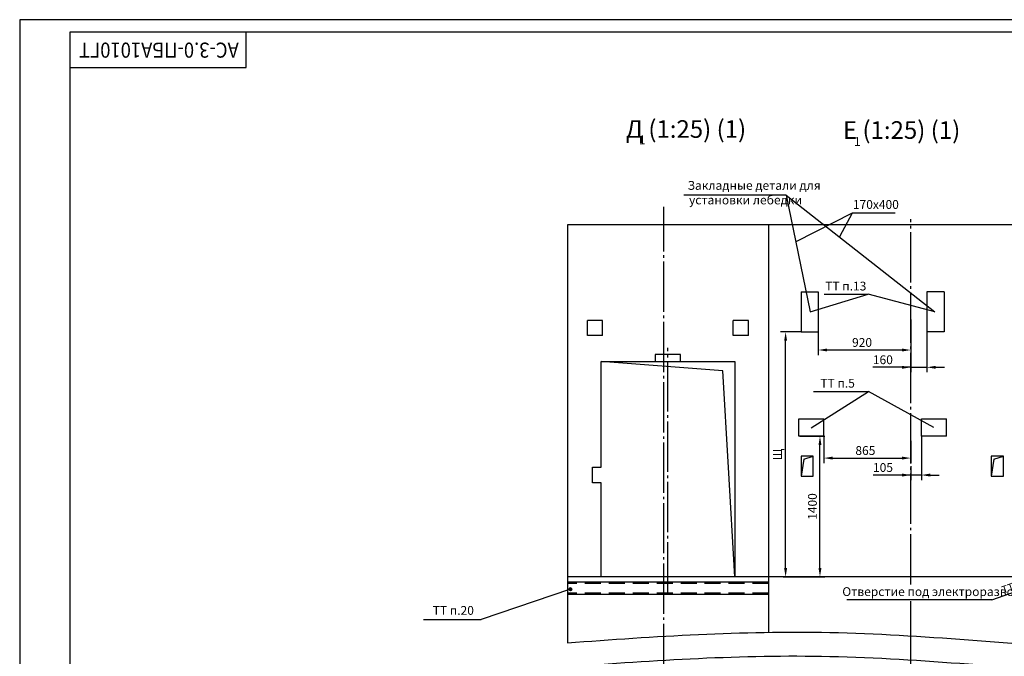
# Model space of a CAD drawing. Units: millimetres. Extents: x 49215 to 52579, y -20005 to -18816.
# Drawn here: x 50897 to 51288, y -19664 to -19411 of the extents above; entities that cross this region are included whole.
import ezdxf
from ezdxf.enums import TextEntityAlignment as Align

# ---------------------------------------------------------------- set-up
doc = ezdxf.new("R2010")
doc.units = ezdxf.units.MM
doc.linetypes.add('CENTER5', pattern=[24, 20, -1.5, 1, -1.5])
doc.linetypes.add('HIDDEN', pattern=[9.525, 6.35, -3.175])
doc.layers.add('ЕСКД_РАЗМЕРЫ', color=152, linetype='Continuous', lineweight=25)
doc.styles.add('GOST', font='GOST_A (SAPR LM)_1.ttf', dxfattribs={"oblique": 15})
doc.dimstyles.new('STANDARD$0', dxfattribs={"dimtxt": 3.5, "dimasz": 3.5, "dimexe": 2, "dimexo": 0, "dimgap": 1.25, "dimtad": 1, "dimdec": 3, "dimtxsty": 'Standard', "dimcen": 3.5, "dimclrd": 3, "dimclre": 1, "dimclrt": 3, "dimadec": 0, "dimazin": 2, "dimtfac": 1, "dimtdec": 3, "dimtmove": 0, "dimatfit": 3, "dimfxl": 1, "dimtolj": 1, "dimarcsym": 0})

# ---------------------------------------------------------------- blocks, each defined once
blk = doc.blocks.new('58957809')
for p, q in [((100105.03, -28787.77), (100105.03, -28807.77)), ((100105.03, -28787.77), (100113.53, -28787.77)), ((100113.53, -28787.77), (100113.53, -28807.77)), ((100105.03, -28807.77), (100113.53, -28807.77))]:
    blk.add_line(p, q)
blk = doc.blocks.new('A$C052E6E66')
at = {"color": 7, "linetype": 'Continuous'}
for p, q in [((12, 20), (0, 20)), ((0, 20), (0, 0)), ((12, 0), (12, 20)), ((0, 0), (12, 0))]:
    blk.add_line(p, q, dxfattribs=at)
at = {"color": 1, "linetype": 'Continuous'}
for q in [(12, 20), (0, 0)]:
    blk.add_line((2.58, 17.21), q, dxfattribs=at)
blk = doc.blocks.new('*D9830')
at = {"layer": 'DEFPOINTS', "color": 0}
for p in [(51251.11, -19529.88), (51214.31, -19534.87), (51214.31, -19542.06)]:
    blk.add_point(p, dxfattribs=at)
at = {"layer": 'ЕСКД_РАЗМЕРЫ', "color": 1, "lineweight": -2}
for p, q in [((51251.11, -19529.88), (51251.11, -19544.06)), ((51214.31, -19534.87), (51214.31, -19544.06))]:
    blk.add_line(p, q, dxfattribs=at)
at = {"layer": 'ЕСКД_РАЗМЕРЫ', "color": 3, "lineweight": -2}
blk.add_line((51247.61, -19542.06), (51217.81, -19542.06), dxfattribs=at)
at = {"layer": 'ЕСКД_РАЗМЕРЫ', "color": 3}
for points in [[(51217.81, -19541.47), (51217.81, -19542.64), (51214.31, -19542.06)], [(51247.61, -19542.64), (51247.61, -19541.47), (51251.11, -19542.06)]]:
    blk.add_solid(points, dxfattribs=at)
at = {"layer": 'ЕСКД_РАЗМЕРЫ', "color": 3, "linetype": 'Continuous', "insert": (51231.7, -19539.05), "char_height": 3.5, "attachment_point": 5}
blk.add_mtext('\\A1;920', dxfattribs=at)
blk = doc.blocks.new('*D9836')
at = {"layer": 'DEFPOINTS', "color": 0}
for p in [(51201.3, -19534.87), (51207.51, -19534.87), (51201.71, -19632.27)]:
    blk.add_point(p, dxfattribs=at)
at = {"layer": 'ЕСКД_РАЗМЕРЫ', "color": 1, "lineweight": -2}
for p, q in [((51207.51, -19534.87), (51199.3, -19534.87)), ((51201.71, -19632.27), (51199.3, -19632.27))]:
    blk.add_line(p, q, dxfattribs=at)
at = {"layer": 'ЕСКД_РАЗМЕРЫ', "color": 3, "lineweight": -2}
blk.add_line((51201.3, -19628.77), (51201.3, -19538.37), dxfattribs=at)
at = {"layer": 'ЕСКД_РАЗМЕРЫ', "color": 3}
for points in [[(51201.88, -19538.37), (51200.72, -19538.37), (51201.3, -19534.87)], [(51200.72, -19628.77), (51201.88, -19628.77), (51201.3, -19632.27)]]:
    blk.add_solid(points, dxfattribs=at)
at = {"layer": 'ЕСКД_РАЗМЕРЫ', "color": 3, "linetype": 'Continuous', "insert": (51198.05, -19583.57), "char_height": 3.5, "attachment_point": 5, "rotation": 90}
blk.add_mtext('\\A1;\\A1;Щ', dxfattribs=at)
blk = doc.blocks.new('*D9837')
at = {"layer": 'DEFPOINTS', "color": 0}
for p in [(51206.91, -19576.27), (51214.96, -19576.27), (51200.31, -19632.27)]:
    blk.add_point(p, dxfattribs=at)
at = {"layer": 'ЕСКД_РАЗМЕРЫ', "color": 1, "lineweight": -2}
for p, q in [((51206.91, -19576.27), (51216.96, -19576.27)), ((51200.31, -19632.27), (51216.96, -19632.27))]:
    blk.add_line(p, q, dxfattribs=at)
at = {"layer": 'ЕСКД_РАЗМЕРЫ', "color": 3, "lineweight": -2}
blk.add_line((51214.96, -19628.77), (51214.96, -19579.77), dxfattribs=at)
at = {"layer": 'ЕСКД_РАЗМЕРЫ', "color": 3}
for points in [[(51215.55, -19579.77), (51214.38, -19579.77), (51214.96, -19576.27)], [(51214.38, -19628.77), (51215.55, -19628.77), (51214.96, -19632.27)]]:
    blk.add_solid(points, dxfattribs=at)
at = {"layer": 'ЕСКД_РАЗМЕРЫ', "color": 3, "linetype": 'Continuous', "insert": (51211.96, -19604.27), "char_height": 3.5, "attachment_point": 5, "rotation": 90}
blk.add_mtext('\\A1;1400', dxfattribs=at)
blk = doc.blocks.new('*D9845')
at = {"layer": 'DEFPOINTS', "color": 0}
for p in [(51251.11, -19534.87), (51257.51, -19534.87), (51257.51, -19548.93)]:
    blk.add_point(p, dxfattribs=at)
at = {"layer": 'ЕСКД_РАЗМЕРЫ', "color": 1, "lineweight": -2}
for p, q in [((51251.11, -19534.87), (51251.11, -19550.93)), ((51257.51, -19534.87), (51257.51, -19550.93))]:
    blk.add_line(p, q, dxfattribs=at)
at = {"layer": 'ЕСКД_РАЗМЕРЫ', "color": 3, "lineweight": -2}
for p, q in [((51251.11, -19548.93), (51235.98, -19548.93)), ((51247.61, -19548.93), (51244.11, -19548.93)), ((51251.11, -19548.93), (51257.51, -19548.93)), ((51261.01, -19548.93), (51264.51, -19548.93))]:
    blk.add_line(p, q, dxfattribs=at)
at = {"layer": 'ЕСКД_РАЗМЕРЫ', "color": 3}
for points in [[(51247.61, -19549.52), (51247.61, -19548.35), (51251.11, -19548.93)], [(51261.01, -19548.35), (51261.01, -19549.52), (51257.51, -19548.93)]]:
    blk.add_solid(points, dxfattribs=at)
at = {"layer": 'ЕСКД_РАЗМЕРЫ', "color": 3, "linetype": 'Continuous', "insert": (51239.98, -19545.93), "char_height": 3.5, "attachment_point": 5}
blk.add_mtext('\\A1;160', dxfattribs=at)
blk = doc.blocks.new('*D9863')
at = {"layer": 'DEFPOINTS', "color": 0}
for p in [(51216.51, -19576.27), (51251.11, -19578.16), (51251.11, -19585.02)]:
    blk.add_point(p, dxfattribs=at)
at = {"layer": 'ЕСКД_РАЗМЕРЫ', "color": 1, "lineweight": -2}
for p, q in [((51216.51, -19576.27), (51216.51, -19587.02)), ((51251.11, -19578.16), (51251.11, -19587.02))]:
    blk.add_line(p, q, dxfattribs=at)
at = {"layer": 'ЕСКД_РАЗМЕРЫ', "color": 3, "lineweight": -2}
blk.add_line((51220.01, -19585.02), (51247.61, -19585.02), dxfattribs=at)
at = {"layer": 'ЕСКД_РАЗМЕРЫ', "color": 3}
for points in [[(51220.01, -19584.44), (51220.01, -19585.61), (51216.51, -19585.02)], [(51247.61, -19585.61), (51247.61, -19584.44), (51251.11, -19585.02)]]:
    blk.add_solid(points, dxfattribs=at)
at = {"layer": 'ЕСКД_РАЗМЕРЫ', "color": 3, "linetype": 'Continuous', "insert": (51233.02, -19582.02), "char_height": 3.5, "attachment_point": 5}
blk.add_mtext('\\A1;865', dxfattribs=at)
blk = doc.blocks.new('*D9864')
at = {"layer": 'DEFPOINTS', "color": 0}
for p in [(51255.31, -19576.27), (51251.11, -19588.21), (51251.11, -19591.77)]:
    blk.add_point(p, dxfattribs=at)
at = {"layer": 'ЕСКД_РАЗМЕРЫ', "color": 1, "lineweight": -2}
for p, q in [((51255.31, -19576.27), (51255.31, -19593.77)), ((51251.11, -19588.21), (51251.11, -19593.77))]:
    blk.add_line(p, q, dxfattribs=at)
at = {"layer": 'ЕСКД_РАЗМЕРЫ', "color": 3, "lineweight": -2}
for p, q in [((51251.11, -19591.77), (51236.15, -19591.77)), ((51247.61, -19591.77), (51244.11, -19591.77)), ((51255.31, -19591.77), (51251.11, -19591.77)), ((51258.81, -19591.77), (51262.31, -19591.77))]:
    blk.add_line(p, q, dxfattribs=at)
at = {"layer": 'ЕСКД_РАЗМЕРЫ', "color": 3}
for points in [[(51247.61, -19592.35), (51247.61, -19591.18), (51251.11, -19591.77)], [(51258.81, -19591.18), (51258.81, -19592.35), (51255.31, -19591.77)]]:
    blk.add_solid(points, dxfattribs=at)
at = {"layer": 'ЕСКД_РАЗМЕРЫ', "color": 3, "linetype": 'Continuous', "insert": (51240.03, -19588.76), "char_height": 3.5, "attachment_point": 5}
blk.add_mtext('\\A1;105', dxfattribs=at)
blk = doc.blocks.new('a1_2')
at = {"color": 1, "linetype": 'Continuous'}
for p, q in [((0, 594.14), (0, 0.14)), ((841, 594.14), (0, 594.14))]:
    blk.add_line(p, q, dxfattribs=at)
at = {"linetype": 'Continuous'}
for p, q in [((20, 589.14), (20, 5.14)), ((836, 589.14), (20, 589.14))]:
    blk.add_line(p, q, dxfattribs=at)
at = {"color": 7, "linetype": 'Continuous'}
for p, q in [((90, 575.14), (90, 589.14)), ((20, 575.14), (90, 575.14))]:
    blk.add_line(p, q, dxfattribs=at)
at = {"color": 5, "linetype": 'Continuous', "style": 'GOST', "width": 1.140429}
blk.add_attdef('НОМЕР(ВЕРХНИЙ)', text='', height=6, rotation=180, dxfattribs=at).set_placement((87.12, 585.04), (23.58, 585.04), align=Align.FIT)
at = {"color": 5, "linetype": 'Continuous', "style": 'GOST'}
blk.add_attdef('НОМЕР(нижний)', text='', height=6, dxfattribs=at).set_placement((771, 9.21), align=Align.CENTER)
at = {"color": 3, "linetype": 'Continuous', "style": 'GOST'}
blk.add_attdef('ЛИСТ', text='', height=3.5, dxfattribs=at).set_placement((831, 7.21), align=Align.CENTER)
at = {"color": 3, "linetype": 'Continuous', "width": 0.8}
blk.add_attdef('FULPATH', (651.16, 1.27), '', height=3, dxfattribs=at)
blk = doc.blocks.new('POINT')
h = blk.add_hatch()
h.set_pattern_fill('ANSI37', color=1, scale=0.02, style=0)
h.set_pattern_definition([(45, (0, 0), (-0.001767767, 0.001767767), []), (135, (0, 0), (-0.001767767, -0.001767767), [])])
h.paths.add_polyline_path([(0.5, 0, 1), (-0.5, 0, 1)])
at = {"color": 1}
blk.add_circle((0, 0), 0.5, dxfattribs=at)

msp = doc.modelspace()

# ---------------------------------------------------------------- linework, layer by layer
at = {"color": 3}
for p, q in [((51201.548439, -19480.540143), (51160.773163, -19480.540143)), ((51201.548439, -19480.540143), (51211.104762, -19526.868078)), ((51201.548439, -19480.540143), (51260.704762, -19526.868078)), ((51227.740213, -19487.657515), (51205.362099, -19499.040899)), ((51227.740213, -19487.657515), (51222.71677, -19497.118)), ((51244.889496, -19487.657515), (51227.740213, -19487.657515)), ((51283.258061, -19641.428596), (51315.991209, -19629.648734)), ((51283.258061, -19641.428596), (51225.710367, -19641.428596)), ((51057.253756, -19649.156591), (51080.201923, -19649.156591))]:
    msp.add_line(p, q, dxfattribs=at)
at = {"color": 4, "linetype": 'CENTER5'}
for p, q in [((51152.907309, -19958.880498), (51152.907309, -19485.140362)), ((51251.107309, -19635.209091), (51251.107309, -19490.032191)), ((51154.507309, -19638.489163), (51154.507309, -19541.134645)), ((51251.107309, -19654.858478), (51251.107309, -19641.894692)), ((51251.107309, -19815.680801), (51251.107309, -19652.810121))]:
    msp.add_line(p, q, dxfattribs=at)
for p, q in [((51500.907309, -19492.268083), (51114.507309, -19492.268083)), ((51114.507309, -19492.268083), (51114.507309, -19658.487144)), ((51194.507309, -19492.268083), (51194.507309, -19654.52128)), ((51128.507309, -19530.268083), (51122.507309, -19530.268083)), ((51122.507309, -19536.268083), (51122.507309, -19530.268083)), ((51128.507309, -19536.268083), (51128.507309, -19530.268083)), ((51186.507309, -19530.268083), (51180.507309, -19530.268083)), ((51180.507309, -19536.268083), (51180.507309, -19530.268083)), ((51186.507309, -19536.268083), (51186.507309, -19530.268083)), ((51128.507309, -19536.268083), (51122.507309, -19536.268083)), ((51186.507309, -19536.268083), (51180.507309, -19536.268083)), ((51149.467309, -19543.868083), (51149.467309, -19546.668083)), ((51159.547309, -19543.868083), (51149.467309, -19543.868083)), ((51159.547309, -19546.668083), (51159.547309, -19543.868083)), ((51206.507309, -19576.268083), (51206.507309, -19569.468083)), ((51206.507309, -19569.468083), (51216.507309, -19569.468083)), ((51216.507309, -19576.268083), (51216.507309, -19569.468083)), ((51255.307309, -19576.268083), (51255.307309, -19569.468083)), ((51255.307309, -19569.468083), (51265.307309, -19569.468083)), ((51265.307309, -19576.268083), (51265.307309, -19569.468083)), ((51216.507309, -19576.268083), (51206.507309, -19576.268083)), ((51265.307309, -19576.268083), (51255.307309, -19576.268083)), ((51500.907309, -19632.268083), (51114.507309, -19632.268083))]:
    msp.add_line(p, q)
at = {"color": 3, "linetype": 'Continuous'}
for p, q in [((51211.104762, -19526.868078), (51234.145016, -19519.912902)), ((51216.597634, -19519.912902), (51234.145016, -19519.912902)), ((51260.704762, -19526.868078), (51234.145016, -19519.912902)), ((51211.507309, -19572.973806), (51234.300324, -19558.537)), ((51212.404106, -19558.537), (51234.300324, -19558.537)), ((51260.307309, -19572.868083), (51234.300324, -19558.537)), ((51115.721737, -19637.160644), (51080.201923, -19649.156591))]:
    msp.add_line(p, q, dxfattribs=at)
at = {"color": 7, "linetype": 'Continuous'}
for p, q in [((51127.907309, -19588.668083), (51127.907309, -19546.668083)), ((51127.907309, -19546.668083), (51181.107309, -19546.668083)), ((51181.107309, -19546.668083), (51181.107309, -19588.765734)), ((51124.507309, -19588.668083), (51127.907309, -19588.668083)), ((51124.507309, -19594.868083), (51124.507309, -19588.668083)), ((51181.107309, -19588.765734), (51181.107309, -19632.268083)), ((51127.907309, -19594.868083), (51124.507309, -19594.868083)), ((51127.907309, -19632.268083), (51127.907309, -19594.868083)), ((51187.507309, -19632.268083), (51150.307309, -19632.268083))]:
    msp.add_line(p, q, dxfattribs=at)
at = {"color": 1, "linetype": 'Continuous'}
for p, q in [((51176.347624, -19550.385852), (51127.907309, -19546.668083)), ((51178.578586, -19588.765734), (51176.347624, -19550.385852)), ((51181.107309, -19632.268083), (51178.578586, -19588.765734))]:
    msp.add_line(p, q, dxfattribs=at)
at = {"linetype": 'ByBlock'}
for p, q in [((51194.507309, -19634.354209), (51114.507309, -19634.354209)), ((51194.507309, -19639.187683), (51114.507309, -19639.187683))]:
    msp.add_line(p, q, dxfattribs=at)
at = {"color": 3, "linetype": 'HIDDEN'}
for p, q in [((51194.507309, -19634.85111), (51114.507309, -19634.85111)), ((51194.507309, -19638.690781), (51114.507309, -19638.690781))]:
    msp.add_line(p, q, dxfattribs=at)
at = {"color": 1}
for points, knots in [([(51114.507309, -19658.487144), (51149.216344, -19655.828959), (51220.948076, -19651.232046), (51349.425681, -19665.574811), (51443.747975, -19660.548759), (51500.907309, -19656.824108)], [0, 0, 0, 0, 104.4320248226, 214.8872815051, 386.7289575673, 386.7289575673, 386.7289575673, 386.7289575673]), ([(51114.507309, -19668.001473), (51149.215222, -19665.32868), (51220.954678, -19660.701263), (51349.417337, -19675.326698), (51443.75365, -19670.166232), (51500.907309, -19666.338437)], [0, 0, 0, 0, 104.4320248153, 214.8957678908, 386.7408573858, 386.7408573858, 386.7408573858, 386.7408573858])]:
    msp.add_open_spline(points, degree=3, knots=knots, dxfattribs=at)

# ---------------------------------------------------------------- block references
ref = msp.add_blockref('a1_2', (50896.717737, -20004.890114))
ref.add_attrib('НОМЕР(ВЕРХНИЙ)', 'АC-3.0-ПБА1010ГТ', dxfattribs={"color": 5, "linetype": 'Continuous', "height": 6, "rotation": 180, "style": 'GOST', "width": 1.148699}).set_placement((50983.839794, -19419.846898), (50920.297748, -19419.846898), align=Align.FIT)
for p, xscale, yscale, zscale in [((-28876.516188, 3511.345955), 0.8000000000029104, 0.8000000000029104, 0.8000000000029104), ((131348.330805, 3511.345955), -0.8000000000029104, 0.7999999999992724, 0.8)]:
    msp.add_blockref('58957809', p, dxfattribs=dict(xscale=xscale, yscale=yscale, zscale=zscale))
at = {"color": 7, "linetype": 'Continuous', "xscale": 0.3999999999941792, "yscale": 0.3999999999941792, "zscale": 0.3999999999941792}
for p in [(51207.504762, -19592.268081), (51283.104762, -19592.268081)]:
    msp.add_blockref('A$C052E6E66', p, dxfattribs=at)
at = {"color": 1, "linetype": 'Continuous'}
msp.add_blockref('POINT', (51115.721737, -19637.160644), dxfattribs=at)

# ---------------------------------------------------------------- texts
at = {"color": 5, "attachment_point": 1}
for s, insert, char_height in [('\\A1;Д (1:25) (1)', (51137.768586, -19450.703299), 7), ('\\A1;Е (1:25) (1)', (51224.095527, -19451.107507), 7), ('1', (51142.974274, -19456.762322), 3.5), ('1', (51228.501707, -19457.433033), 3.5)]:
    msp.add_mtext(s, dxfattribs=dict(at, insert=insert, char_height=char_height))
at = {"color": 3, "char_height": 3.5, "attachment_point": 1}
for s, insert in [('\\A1;Закладные детали для', (51162.299098, -19474.870745)), ('\\A1;установки лебедки', (51162.886275, -19480.66059)), ('\\A1;170х400', (51228.053137, -19482.448818)), ('ТТ п.13', (51217.04013, -19514.890568)), ('\\A1;ТТ п.5', (51215.118506, -19553.514666)), ('\\A1;Отверстие под электроразводку', (51223.828736, -19636.351039)), ('ТТ п.20', (51060.968107, -19643.821955))]:
    msp.add_mtext(s, dxfattribs=dict(at, insert=insert))
at = {"color": 3, "insert": (51286.857571, -19636.179771), "char_height": 3, "attachment_point": 1, "rotation": 19.63965095}
msp.add_mtext('\\A1;ТТ п.11', dxfattribs=at)

# ---------------------------------------------------------------- dimensions: what is measured, and where the dimension line sits
at = {"layer": 'ЕСКД_РАЗМЕРЫ'}
for base, p1, p2, override, picture, middle in [((51214.307309, -19542.056432), (51251.107309, -19529.876837), (51214.307309, -19534.868078), {"dimlfac": 25}, '*D9830', (51231.7044, -19542.056432)), ((51257.507309, -19548.93295), (51251.107309, -19534.868078), (51257.507309, -19534.868078), {"dimlfac": 25, "dimarcsym": 1}, '*D9845', (51239.982309, -19548.93295)), ((51251.107309, -19585.023283), (51216.507309, -19576.268083), (51251.107309, -19578.164118), {"dimlfac": 25, "dimarcsym": 1}, '*D9863', (51233.015912, -19585.023283)), ((51251.107309, -19591.766453), (51255.307309, -19576.268083), (51251.107309, -19588.212103), {"dimlfac": 25, "dimarcsym": 1}, '*D9864', (51240.029644, -19591.766453))]:
    dim = msp.add_linear_dim(base=base, p1=p1, p2=p2, dimstyle='STANDARD$0', override=override, dxfattribs=at)
    dim.commit()
    dim.dimension.update_dxf_attribs({"geometry": picture, "text_midpoint": middle, "dimtype": 160})
dim = msp.add_linear_dim(base=(51201.300726, -19534.868083), p1=(51201.707309, -19632.268083), p2=(51207.507309, -19534.868083), angle=90, text='\\A1;Щ', dimstyle='STANDARD$0', override={"dimlfac": 25}, dxfattribs=at)
dim.commit()
dim.dimension.update_dxf_attribs({"geometry": '*D9836', "text_midpoint": (51201.300726, -19583.56808), "dimtype": 160})
dim = msp.add_linear_dim(base=(51214.963437, -19576.268083), p1=(51200.307309, -19632.268083), p2=(51206.907309, -19576.268083), angle=90, dimstyle='STANDARD$0', override={"dimlfac": 25}, dxfattribs=at)
dim.commit()
dim.dimension.update_dxf_attribs({"geometry": '*D9837', "text_midpoint": (51214.963437, -19604.268083), "dimtype": 160})

doc.saveas('drawing.dxf')
